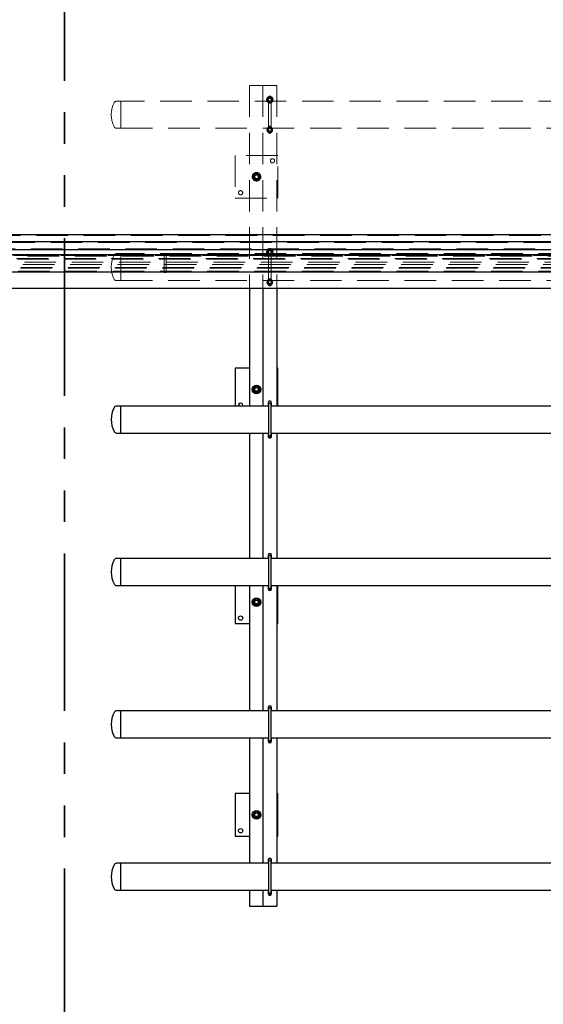
# Model space of a CAD drawing. Units: millimetres. Extents: x 350 to 41230, y 350 to 58459.
# Drawn here: x 18833 to 20310, y 31174 to 33952 of the extents above; entities that cross this region are included whole.
import ezdxf

# ---------------------------------------------------------------- set-up
doc = ezdxf.new("R2010")
doc.units = ezdxf.units.MM
doc.header["$LTSCALE"] = 70
doc.linetypes.add('HIDDEN', pattern=[1.905, 1.27, -0.635])
doc.linetypes.add('PHANTOM', pattern=[12.7, 6.35, -1.27, 1.27, -1.27, 1.27, -1.27])
doc.layers.add('ETC-FANTOME', color=96, linetype='PHANTOM')

msp = doc.modelspace()

# ---------------------------------------------------------------- linework, layer by layer
at = {"color": 7, "linetype": 'PHANTOM', "lineweight": 35}
msp.add_line((18959.789, 36001.754), (18959.789, 26857.072), dxfattribs=at)
at = {"color": 6, "linetype": 'HIDDEN', "lineweight": 18}
for p, q in [((19480.949, 33765.931), (19480.949, 33194.173)), ((19480.949, 33765.931), (19515.949, 33765.931)), ((19515.949, 33765.931), (19518.449, 33765.931)), ((19518.449, 33765.931), (19518.449, 33194.173)), ((19518.449, 33765.931), (19523.449, 33765.931)), ((19523.449, 33765.931), (19558.449, 33765.931)), ((19558.449, 33765.931), (19558.449, 33194.173)), ((19533.449, 33730.931), (19533.449, 33720.931)), ((19534.449, 33725.931), (19534.449, 33640.931)), ((19535.06, 33732.627), (19538.808, 33732.421)), ((19542.449, 33640.931), (19542.449, 33725.931)), ((19542.555, 33732.214), (19544.249, 33728.866)), ((19543.449, 33720.931), (19543.449, 33730.931)), ((19118.449, 33721.481), (19106.207, 33721.481)), ((19118.449, 33645.381), (19118.449, 33721.481)), ((21318.449, 33721.481), (19118.449, 33721.481)), ((19534.344, 33719.647), (19532.65, 33722.996)), ((19541.839, 33719.234), (19538.091, 33719.441)), ((19106.207, 33645.381), (19118.449, 33645.381)), ((19118.449, 33645.381), (21318.465, 33645.381)), ((19534.697, 33647.431), (19530.944, 33640.931)), ((19530.944, 33640.931), (19534.697, 33634.431)), ((19533.449, 33645.931), (19533.449, 33635.931)), ((19542.202, 33647.431), (19534.697, 33647.431)), ((19535.06, 33647.627), (19538.808, 33647.421)), ((19545.955, 33640.931), (19542.202, 33647.431)), ((19542.202, 33634.431), (19545.955, 33640.931)), ((19542.555, 33647.214), (19544.249, 33643.866)), ((19543.449, 33635.931), (19543.449, 33645.931)), ((19534.344, 33634.647), (19532.65, 33637.996)), ((19534.697, 33634.431), (19542.202, 33634.431)), ((19541.839, 33634.234), (19538.091, 33634.441)), ((19440.949, 33568.431), (19440.949, 33448.431)), ((19560.949, 33568.431), (19440.949, 33568.431)), ((19560.949, 33448.431), (19560.949, 33568.431)), ((19490.557, 33508.431), (19495.753, 33517.431)), ((19495.753, 33499.431), (19490.557, 33508.431)), ((19495.753, 33517.431), (19506.146, 33517.431)), ((19506.146, 33517.431), (19511.342, 33508.431)), ((19511.342, 33508.431), (19506.146, 33499.431)), ((19506.146, 33499.431), (19495.753, 33499.431)), ((19440.949, 33448.431), (19560.949, 33448.431)), ((19118.449, 33291.481), (19106.207, 33291.481)), ((19118.449, 33215.381), (19118.449, 33291.481)), ((21318.449, 33291.481), (19118.449, 33291.481)), ((19534.344, 33289.647), (19532.65, 33292.996)), ((19533.449, 33300.931), (19533.449, 33290.931)), ((19534.449, 33295.931), (19534.449, 33210.931)), ((19535.06, 33302.627), (19538.808, 33302.421)), ((19541.839, 33289.234), (19538.091, 33289.441)), ((19542.449, 33210.931), (19542.449, 33295.931)), ((19542.555, 33302.214), (19544.249, 33298.866)), ((19543.449, 33290.931), (19543.449, 33300.931)), ((19106.207, 33215.381), (19118.449, 33215.381)), ((19118.449, 33215.381), (21318.465, 33215.381)), ((19534.697, 33217.431), (19530.944, 33210.931)), ((19530.944, 33210.931), (19534.697, 33204.431)), ((19534.344, 33204.647), (19532.65, 33207.996)), ((19533.449, 33215.931), (19533.449, 33205.931)), ((19542.202, 33217.431), (19534.697, 33217.431)), ((19534.697, 33204.431), (19542.202, 33204.431)), ((19535.06, 33217.627), (19538.808, 33217.421)), ((19541.839, 33204.234), (19538.091, 33204.441)), ((19545.955, 33210.931), (19542.202, 33217.431)), ((19542.202, 33204.431), (19545.955, 33210.931)), ((19542.555, 33217.214), (19544.249, 33213.866)), ((19543.449, 33205.931), (19543.449, 33215.931))]:
    msp.add_line(p, q, dxfattribs=at)
at = {"color": 7, "linetype": 'Continuous', "lineweight": 25}
for p, q in [((19480.949, 33194.173), (19480.949, 32861.481)), ((19518.449, 33194.173), (19518.449, 32861.481)), ((19558.449, 33194.173), (19558.449, 32861.481)), ((19440.949, 32968.431), (19440.949, 32861.481)), ((19480.949, 32968.431), (19440.949, 32968.431)), ((19560.949, 32968.431), (19558.449, 32968.431)), ((19560.949, 32861.481), (19560.949, 32968.431)), ((19533.449, 32870.931), (19533.449, 32861.481)), ((19534.449, 32865.931), (19534.449, 32780.931)), ((19542.449, 32780.931), (19542.449, 32865.931)), ((19543.449, 32861.481), (19543.449, 32870.931)), ((19118.449, 32861.481), (19106.207, 32861.481)), ((19534.449, 32861.481), (19118.449, 32861.481)), ((19118.449, 32785.381), (19118.449, 32861.481)), ((20934.449, 32861.481), (19542.449, 32861.481)), ((19106.207, 32785.381), (19118.449, 32785.381)), ((19118.449, 32785.381), (19534.449, 32785.381)), ((19480.949, 32785.381), (19480.949, 32431.481)), ((19518.449, 32785.381), (19518.449, 32431.481)), ((19533.513, 32785.381), (19533.449, 32785.27)), ((19533.449, 32785.381), (19533.449, 32775.931)), ((19542.449, 32785.381), (20934.449, 32785.381)), ((19543.449, 32785.27), (19543.386, 32785.381)), ((19543.449, 32775.931), (19543.449, 32785.381)), ((19558.449, 32785.381), (19558.449, 32431.481)), ((19533.449, 32776.591), (19534.697, 32774.431)), ((19534.697, 32774.431), (19542.202, 32774.431)), ((19542.202, 32774.431), (19543.449, 32776.591)), ((19118.449, 32431.481), (19106.207, 32431.481)), ((19534.449, 32431.481), (19118.449, 32431.481)), ((19118.449, 32355.381), (19118.449, 32431.481)), ((19533.449, 32440.931), (19533.449, 32431.481)), ((19534.449, 32435.931), (19534.449, 32350.931)), ((19542.449, 32350.931), (19542.449, 32435.931)), ((20934.449, 32431.481), (19542.449, 32431.481)), ((19543.449, 32431.481), (19543.449, 32440.931)), ((19106.207, 32355.381), (19118.449, 32355.381)), ((19118.449, 32355.381), (19534.449, 32355.381)), ((19440.949, 32355.381), (19440.949, 32248.431)), ((19480.949, 32355.381), (19480.949, 32001.481)), ((19518.449, 32355.381), (19518.449, 32001.481)), ((19533.513, 32355.381), (19533.449, 32355.27)), ((19533.449, 32355.381), (19533.449, 32345.931)), ((19533.449, 32346.591), (19534.697, 32344.431)), ((19534.697, 32344.431), (19542.202, 32344.431)), ((19542.202, 32344.431), (19543.449, 32346.591)), ((19542.449, 32355.381), (20934.449, 32355.381)), ((19543.449, 32355.27), (19543.386, 32355.381)), ((19543.449, 32345.931), (19543.449, 32355.381)), ((19558.449, 32355.381), (19558.449, 32001.481)), ((19560.949, 32248.431), (19560.949, 32355.381)), ((19440.949, 32248.431), (19480.949, 32248.431)), ((19558.449, 32248.431), (19560.949, 32248.431)), ((19118.449, 32001.481), (19106.207, 32001.481)), ((19534.449, 32001.481), (19118.449, 32001.481)), ((19118.449, 31925.381), (19118.449, 32001.481)), ((19533.449, 32010.931), (19533.449, 32001.481)), ((19534.449, 32005.931), (19534.449, 31920.931)), ((19542.449, 31920.931), (19542.449, 32005.931)), ((20934.449, 32001.481), (19542.449, 32001.481)), ((19543.449, 32001.481), (19543.449, 32010.931)), ((19106.207, 31925.381), (19118.449, 31925.381)), ((19118.449, 31925.381), (19534.449, 31925.381)), ((19480.949, 31925.381), (19480.949, 31571.481)), ((19518.449, 31925.381), (19518.449, 31571.481)), ((19533.513, 31925.381), (19533.449, 31925.27)), ((19533.449, 31925.381), (19533.449, 31915.931)), ((19542.449, 31925.381), (20934.449, 31925.381)), ((19543.449, 31925.27), (19543.386, 31925.381)), ((19543.449, 31915.931), (19543.449, 31925.381)), ((19558.449, 31925.381), (19558.449, 31571.481)), ((19533.449, 31916.591), (19534.697, 31914.431)), ((19534.697, 31914.431), (19542.202, 31914.431)), ((19542.202, 31914.431), (19543.449, 31916.591)), ((19440.949, 31768.431), (19440.949, 31648.431)), ((19480.949, 31768.431), (19440.949, 31768.431)), ((19560.949, 31768.431), (19558.449, 31768.431)), ((19560.949, 31648.431), (19560.949, 31768.431)), ((19440.949, 31648.431), (19480.949, 31648.431)), ((19558.449, 31648.431), (19560.949, 31648.431)), ((19118.449, 31571.481), (19106.207, 31571.481)), ((19534.449, 31571.481), (19118.449, 31571.481)), ((19118.449, 31495.381), (19118.449, 31571.481)), ((19533.449, 31580.931), (19533.449, 31571.481)), ((19534.449, 31575.931), (19534.449, 31490.931)), ((19542.449, 31490.931), (19542.449, 31575.931)), ((20934.449, 31571.481), (19542.449, 31571.481)), ((19543.449, 31571.481), (19543.449, 31580.931)), ((19106.207, 31495.381), (19118.449, 31495.381)), ((19118.449, 31495.381), (19534.449, 31495.381)), ((19480.949, 31495.381), (19480.949, 31450.931)), ((19518.449, 31495.381), (19518.449, 31450.931)), ((19533.513, 31495.381), (19533.449, 31495.27)), ((19533.449, 31495.381), (19533.449, 31485.931)), ((19533.449, 31486.591), (19534.697, 31484.431)), ((19534.697, 31484.431), (19542.202, 31484.431)), ((19542.202, 31484.431), (19543.449, 31486.591)), ((19542.449, 31495.381), (20934.449, 31495.381)), ((19543.449, 31495.27), (19543.386, 31495.381)), ((19543.449, 31485.931), (19543.449, 31495.381)), ((19558.449, 31495.381), (19558.449, 31450.931)), ((19480.949, 31450.931), (19515.949, 31450.931)), ((19515.949, 31450.931), (19518.449, 31450.931)), ((19518.449, 31450.931), (19523.449, 31450.931)), ((19523.449, 31450.931), (19558.449, 31450.931))]:
    msp.add_line(p, q, dxfattribs=at)
at = {"color": 6, "linetype": 'HIDDEN', "lineweight": 18, "flags": 128}
for points in [[(19538.449, 33721.931), (19537.346, 33722.086), (19536.262, 33722.582)], [(19538.449, 33291.931), (19537.346, 33292.086), (19536.262, 33292.582)]]:
    msp.add_lwpolyline(points, dxfattribs=at)
at = {"color": 7, "linetype": 'Continuous', "lineweight": 25, "flags": 128}
for points in [[(19461.624, 32861.481), (19461.761, 32861.939), (19461.949, 32863.431)], [(19542.449, 32864.65), (19542.463, 32864.693), (19542.649, 32865.931)], [(19542.649, 32780.931), (19542.463, 32782.169), (19542.449, 32782.211)], [(19542.449, 32434.65), (19542.463, 32434.693), (19542.649, 32435.931)], [(19542.649, 32350.931), (19542.463, 32352.169), (19542.449, 32352.211)], [(19542.449, 32004.65), (19542.463, 32004.693), (19542.649, 32005.931)], [(19542.649, 31920.931), (19542.463, 31922.169), (19542.449, 31922.211)], [(19542.449, 31574.65), (19542.463, 31574.693), (19542.649, 31575.931)], [(19542.649, 31490.931), (19542.463, 31492.169), (19542.449, 31492.211)]]:
    msp.add_lwpolyline(points, dxfattribs=at)
at = {"color": 6, "linetype": 'HIDDEN', "lineweight": 18}
for centre, radius in [((19538.449, 33725.931), 9), ((19538.449, 33725.931), 4.2), ((19538.449, 33725.931), 4), ((19538.449, 33640.931), 8), ((19538.449, 33640.931), 4.2), ((19538.449, 33640.931), 4), ((19545.949, 33553.431), 6), ((19500.949, 33508.431), 12), ((19500.949, 33508.431), 8.918), ((19500.949, 33508.431), 7), ((19500.949, 33508.431), 6.5), ((19500.949, 33508.431), 6), ((19500.949, 33508.431), 5.125), ((19455.949, 33463.431), 6), ((19538.449, 33295.931), 9), ((19538.449, 33295.931), 4.2), ((19538.449, 33295.931), 4), ((19538.449, 33210.931), 8), ((19538.449, 33210.931), 4.2), ((19538.449, 33210.931), 4)]:
    msp.add_circle(centre, radius, dxfattribs=at)
at = {"color": 7, "linetype": 'Continuous', "lineweight": 25}
for centre, radius in [((19500.949, 32908.431), 12), ((19500.949, 32908.431), 6), ((19500.949, 32908.431), 5.125), ((19500.949, 32308.431), 12), ((19500.949, 32308.431), 6), ((19500.949, 32308.431), 5.125), ((19455.949, 32263.431), 6), ((19500.949, 31708.431), 12), ((19500.949, 31708.431), 6), ((19500.949, 31708.431), 5.125), ((19455.949, 31663.431), 6)]:
    msp.add_circle(centre, radius, dxfattribs=at)
at = {"color": 6, "linetype": 'HIDDEN', "lineweight": 18}
for centre, radius, start, end in [((19538.449, 33725.931), 6.5, 146.84238, 206.84238), ((19538.449, 33725.931), 6.5, 86.84238, 146.84238), ((19538.449, 33730.931), 5, 0, 180), ((19538.449, 33725.931), 4, 180, 236.84238), ((19538.449, 33725.931), 6.5, 26.84238, 86.84238), ((19538.449, 33725.931), 6.5, 326.84238, 26.84238), ((19167.449, 33683.431), 76, 153.570627, 206.429373), ((19106.207, 33713.871), 7.61, 90, 153.570627), ((19538.449, 33725.931), 6.5, 206.84238, 266.84238), ((19538.449, 33720.931), 5, 180, 0), ((19538.449, 33725.931), 6.5, 266.84238, 326.84238), ((19106.207, 33652.991), 7.61, 206.429373, 270), ((19538.449, 33640.931), 6.5, 146.84238, 206.84238), ((19538.449, 33640.931), 6.5, 86.84238, 146.84238), ((19538.449, 33645.931), 5, 0, 180), ((19538.449, 33640.931), 4, 180, 236.84238), ((19538.449, 33640.931), 4, 236.84238, 0), ((19538.449, 33640.931), 6.5, 26.84238, 86.84238), ((19538.449, 33640.931), 6.5, 326.84238, 26.84238), ((19538.449, 33640.931), 6.5, 206.84238, 266.84238), ((19538.449, 33635.931), 5, 180, 0), ((19538.449, 33640.931), 6.5, 266.84238, 326.84238), ((19500.949, 33508.431), 9, 120, 180), ((19500.949, 33508.431), 9, 180, 240), ((19500.949, 33508.431), 9, 60, 120), ((19500.949, 33508.431), 9, 0, 60), ((19500.949, 33508.431), 9, 300, 0), ((19500.949, 33508.431), 9, 240, 300), ((19167.449, 33253.431), 76, 153.570627, 206.429373), ((19106.207, 33283.871), 7.61, 90, 153.570627), ((19538.449, 33295.931), 6.5, 146.84238, 206.84238), ((19538.449, 33295.931), 6.5, 206.84238, 266.84238), ((19538.449, 33295.931), 6.5, 86.84238, 146.84238), ((19538.449, 33300.931), 5, 0, 180), ((19538.449, 33290.931), 5, 180, 0), ((19538.449, 33295.931), 4, 180, 236.84238), ((19538.449, 33295.931), 6.5, 266.84238, 326.84238), ((19538.449, 33295.931), 6.5, 26.84238, 86.84238), ((19538.449, 33295.931), 6.5, 326.84238, 26.84238), ((19106.207, 33222.991), 7.61, 206.429373, 270), ((19538.449, 33210.931), 6.5, 146.84238, 206.84238), ((19538.449, 33210.931), 6.5, 206.84238, 266.84238), ((19538.449, 33210.931), 6.5, 86.84238, 146.84238), ((19538.449, 33215.931), 5, 0, 180), ((19538.449, 33205.931), 5, 180, 0), ((19538.449, 33210.931), 4, 180, 236.84238), ((19538.449, 33210.931), 4, 236.84238, 0), ((19538.449, 33210.931), 6.5, 266.84238, 326.84238), ((19538.449, 33210.931), 6.5, 26.84238, 86.84238), ((19538.449, 33210.931), 6.5, 326.84238, 26.84238)]:
    msp.add_arc(centre, radius, start, end, dxfattribs=at)
at = {"color": 7, "linetype": 'Continuous', "lineweight": 25}
for centre, radius, start, end in [((19500.949, 32908.431), 9, 120, 180), ((19500.949, 32908.431), 9, 180, 240), ((19500.949, 32908.431), 9, 60, 120), ((19500.949, 32908.431), 9, 240, 300), ((19500.949, 32908.431), 9, 360, 60), ((19500.949, 32908.431), 9, 300, 360), ((19455.949, 32863.431), 6, 0, 198.965575), ((19538.449, 32870.931), 5, 0, 180), ((19538.449, 32865.931), 4.2, 0, 197.75279), ((19538.449, 32865.931), 4, 0, 180), ((19538.449, 32865.931), 9, 64.158068, 115.841932), ((19167.449, 32823.431), 76, 153.570627, 206.429373), ((19106.207, 32853.871), 7.61, 90, 153.570627), ((19106.207, 32792.991), 7.61, 206.429373, 270), ((19538.449, 32780.931), 4.2, 162.24721, 0), ((19538.449, 32780.931), 4, 180, 0), ((19538.449, 32775.931), 5, 180, 0), ((19538.449, 32780.931), 8, 233.130089, 306.869912), ((19538.449, 32440.931), 5, 0, 180), ((19167.449, 32393.431), 76, 153.570627, 206.429373), ((19106.207, 32423.871), 7.61, 90, 153.570627), ((19538.449, 32435.931), 4.2, 0, 197.75279), ((19538.449, 32435.931), 4, 0, 180), ((19538.449, 32435.931), 9, 64.158075, 115.841925), ((19106.207, 32362.991), 7.61, 206.429373, 270), ((19538.449, 32345.931), 5, 180, 0), ((19538.449, 32350.931), 8, 233.130134, 306.869865), ((19538.449, 32350.931), 4.2, 162.24721, 0), ((19538.449, 32350.931), 4, 180, 0), ((19500.949, 32308.431), 9, 120, 180), ((19500.949, 32308.431), 9, 180, 240), ((19500.949, 32308.431), 9, 60, 120), ((19500.949, 32308.431), 9, 360, 60), ((19500.949, 32308.431), 9, 300, 360), ((19500.949, 32308.431), 9, 240, 300), ((19106.207, 31993.871), 7.61, 90, 153.570627), ((19538.449, 32010.931), 5, 0, 180), ((19538.449, 32005.931), 4.2, 0, 197.75279), ((19538.449, 32005.931), 4, 0, 180), ((19538.449, 32005.931), 9, 64.158088, 115.841913), ((19167.449, 31963.431), 76, 153.570627, 206.429373), ((19106.207, 31932.991), 7.61, 206.429373, 270), ((19538.449, 31920.931), 4.2, 162.24721, 0), ((19538.449, 31920.931), 4, 180, 0), ((19538.449, 31915.931), 5, 180, 0), ((19538.449, 31920.931), 8, 233.130093, 306.869907), ((19500.949, 31708.431), 9, 120, 180), ((19500.949, 31708.431), 9, 180, 240), ((19500.949, 31708.431), 9, 60, 120), ((19500.949, 31708.431), 9, 240, 300), ((19500.949, 31708.431), 9, 360, 60), ((19500.949, 31708.431), 9, 300, 360), ((19538.449, 31580.931), 5, 0, 180), ((19538.449, 31575.931), 9, 64.158075, 115.841925), ((19167.449, 31533.431), 76, 153.570627, 206.429373), ((19106.207, 31563.871), 7.61, 90, 153.570627), ((19538.449, 31575.931), 4.2, 0, 197.75279), ((19538.449, 31575.931), 4, 0, 180), ((19106.207, 31502.991), 7.61, 206.429373, 270), ((19538.449, 31485.931), 5, 180, 0), ((19538.449, 31490.931), 8, 233.130089, 306.869912), ((19538.449, 31490.931), 4.2, 162.24721, 0), ((19538.449, 31490.931), 4, 180, 0)]:
    msp.add_arc(centre, radius, start, end, dxfattribs=at)
at = {"color": 6, "linetype": 'HIDDEN', "lineweight": 18}
for points, knots in [([(19530.955, 33726.344), (19531.102, 33726.569), (19531.771, 33727.592), (19532.465, 33728.656), (19533.008, 33729.486)], [0, 0, 0, 0, 0.219523251, 1, 1, 1, 1]), ([(19532.65, 33722.996), (19532.61, 33723.075), (19532.037, 33724.206), (19531.477, 33725.314), (19530.955, 33726.344)], [0, 0, 0, 0, 0.07021477, 1, 1, 1, 1]), ([(19533.008, 33729.486), (19533.174, 33729.739), (19533.868, 33730.803), (19534.545, 33731.839), (19535.06, 33732.627)], [0, 0, 0, 0, 0.238551168, 1, 1, 1, 1]), ([(19538.808, 33732.421), (19538.896, 33732.416), (19540.162, 33732.346), (19541.402, 33732.278), (19542.555, 33732.214)], [0, 0, 0, 0, 0.070214766, 1, 1, 1, 1]), ([(19545.944, 33725.517), (19545.428, 33724.728), (19544.751, 33723.692), (19544.057, 33722.629), (19543.891, 33722.376)], [0, 0, 0, 0, 0.761448832, 1, 1, 1, 1]), ([(19544.249, 33728.866), (19544.289, 33728.786), (19544.862, 33727.656), (19545.422, 33726.547), (19545.944, 33725.517)], [0, 0, 0, 0, 0.070214766, 1, 1, 1, 1]), ([(19543.891, 33722.376), (19543.349, 33721.545), (19542.654, 33720.482), (19541.985, 33719.458), (19541.839, 33719.234)], [0, 0, 0, 0, 0.78047675, 1, 1, 1, 1]), ([(19530.955, 33641.344), (19531.102, 33641.569), (19531.771, 33642.592), (19532.465, 33643.656), (19533.008, 33644.486)], [0, 0, 0, 0, 0.219523251, 1, 1, 1, 1]), ([(19532.65, 33637.996), (19532.61, 33638.075), (19532.037, 33639.206), (19531.477, 33640.314), (19530.955, 33641.344)], [0, 0, 0, 0, 0.07021477, 1, 1, 1, 1]), ([(19533.008, 33644.486), (19533.174, 33644.739), (19533.868, 33645.803), (19534.545, 33646.839), (19535.06, 33647.627)], [0, 0, 0, 0, 0.238551168, 1, 1, 1, 1]), ([(19545.944, 33640.517), (19545.428, 33639.728), (19544.751, 33638.692), (19544.057, 33637.629), (19543.891, 33637.376)], [0, 0, 0, 0, 0.761448832, 1, 1, 1, 1]), ([(19544.249, 33643.866), (19544.289, 33643.786), (19544.862, 33642.656), (19545.422, 33641.547), (19545.944, 33640.517)], [0, 0, 0, 0, 0.070214766, 1, 1, 1, 1]), ([(19538.091, 33634.441), (19538.003, 33634.445), (19536.737, 33634.515), (19535.497, 33634.584), (19534.344, 33634.647)], [0, 0, 0, 0, 0.07021477, 1, 1, 1, 1]), ([(19543.891, 33637.376), (19543.349, 33636.545), (19542.654, 33635.482), (19541.985, 33634.458), (19541.839, 33634.234)], [0, 0, 0, 0, 0.78047675, 1, 1, 1, 1]), ([(19490.573, 33509.003), (19490.776, 33509.314), (19491.702, 33510.731), (19492.664, 33512.204), (19493.415, 33513.353)], [0, 0, 0, 0, 0.21952325, 1, 1, 1, 1]), ([(19492.919, 33504.367), (19492.864, 33504.477), (19492.442, 33505.309), (19491.648, 33506.878), (19490.934, 33508.29), (19490.573, 33509.003)], [0, 0, 0, 0, 0.07009003, 0.53078443, 1, 1, 1, 1]), ([(19491.949, 33513.627), (19492.68, 33514.049), (19494.155, 33514.9), (19495.68, 33515.781), (19496.449, 33516.225)], [0, 0, 0, 0, 0.49545796, 1, 1, 1, 1]), ([(19491.949, 33508.431), (19491.949, 33508.85), (19491.949, 33510.608), (19491.949, 33512.322), (19491.949, 33513.627)], [0, 0, 0, 0, 0.23855117, 1, 1, 1, 1]), ([(19491.949, 33503.234), (19491.949, 33503.606), (19491.949, 33505.298), (19491.949, 33507.058), (19491.949, 33508.431)], [0, 0, 0, 0, 0.219523251, 1, 1, 1, 1]), ([(19496.449, 33500.636), (19496.343, 33500.698), (19495.535, 33501.164), (19494.012, 33502.044), (19492.641, 33502.835), (19491.949, 33503.234)], [0, 0, 0, 0, 0.070090032, 0.530784434, 1, 1, 1, 1]), ([(19495.265, 33499.731), (19494.884, 33500.483), (19494.115, 33502.003), (19493.32, 33503.574), (19492.919, 33504.367)], [0, 0, 0, 0, 0.49545796, 1, 1, 1, 1]), ([(19493.415, 33513.353), (19493.644, 33513.704), (19494.606, 33515.176), (19495.543, 33516.611), (19496.257, 33517.703)], [0, 0, 0, 0, 0.23855117, 1, 1, 1, 1]), ([(19496.257, 33517.703), (19497.1, 33517.657), (19498.8, 33517.563), (19500.558, 33517.466), (19501.445, 33517.417)], [0, 0, 0, 0, 0.49545796, 1, 1, 1, 1]), ([(19496.449, 33516.225), (19496.556, 33516.286), (19497.364, 33516.753), (19498.887, 33517.632), (19500.258, 33518.424), (19500.949, 33518.823)], [0, 0, 0, 0, 0.07009003, 0.53078443, 1, 1, 1, 1]), ([(19500.949, 33518.823), (19501.68, 33518.401), (19503.155, 33517.549), (19504.68, 33516.669), (19505.449, 33516.225)], [0, 0, 0, 0, 0.49545796, 1, 1, 1, 1]), ([(19501.445, 33517.417), (19501.568, 33517.41), (19502.5, 33517.359), (19504.255, 33517.262), (19505.836, 33517.175), (19506.633, 33517.131)], [0, 0, 0, 0, 0.07009003, 0.53078443, 1, 1, 1, 1]), ([(19505.449, 33516.225), (19505.556, 33516.163), (19506.364, 33515.697), (19507.887, 33514.818), (19509.258, 33514.026), (19509.949, 33513.627)], [0, 0, 0, 0, 0.07009003, 0.53078443, 1, 1, 1, 1]), ([(19509.949, 33503.234), (19509.219, 33502.813), (19507.744, 33501.961), (19506.219, 33501.081), (19505.449, 33500.636)], [0, 0, 0, 0, 0.49545796, 1, 1, 1, 1]), ([(19508.484, 33503.508), (19507.733, 33502.359), (19506.771, 33500.886), (19505.845, 33499.469), (19505.642, 33499.158)], [0, 0, 0, 0, 0.78047675, 1, 1, 1, 1]), ([(19506.633, 33517.131), (19507.015, 33516.378), (19507.784, 33514.858), (19508.579, 33513.287), (19508.98, 33512.494)], [0, 0, 0, 0, 0.49545796, 1, 1, 1, 1]), ([(19511.326, 33507.858), (19510.612, 33506.766), (19509.675, 33505.331), (19508.713, 33503.859), (19508.484, 33503.508)], [0, 0, 0, 0, 0.76144883, 1, 1, 1, 1]), ([(19508.98, 33512.494), (19509.035, 33512.385), (19509.457, 33511.552), (19510.251, 33509.983), (19510.965, 33508.571), (19511.326, 33507.858)], [0, 0, 0, 0, 0.07009003, 0.53078443, 1, 1, 1, 1]), ([(19509.949, 33513.627), (19509.949, 33512.322), (19509.949, 33510.608), (19509.949, 33508.85), (19509.949, 33508.431)], [0, 0, 0, 0, 0.76144883, 1, 1, 1, 1]), ([(19509.949, 33508.431), (19509.949, 33507.058), (19509.949, 33505.298), (19509.949, 33503.606), (19509.949, 33503.234)], [0, 0, 0, 0, 0.78047675, 1, 1, 1, 1]), ([(19500.454, 33499.444), (19500.331, 33499.451), (19499.399, 33499.502), (19497.644, 33499.599), (19496.063, 33499.687), (19495.265, 33499.731)], [0, 0, 0, 0, 0.07009003, 0.53078443, 1, 1, 1, 1]), ([(19500.949, 33498.038), (19500.219, 33498.46), (19498.744, 33499.312), (19497.219, 33500.192), (19496.449, 33500.636)], [0, 0, 0, 0, 0.49545796, 1, 1, 1, 1]), ([(19505.642, 33499.158), (19504.799, 33499.205), (19503.099, 33499.298), (19501.341, 33499.395), (19500.454, 33499.444)], [0, 0, 0, 0, 0.49545796, 1, 1, 1, 1]), ([(19505.449, 33500.636), (19505.343, 33500.575), (19504.535, 33500.108), (19503.012, 33499.229), (19501.641, 33498.438), (19500.949, 33498.038)], [0, 0, 0, 0, 0.07009003, 0.53078443, 1, 1, 1, 1]), ([(19530.955, 33296.344), (19531.102, 33296.569), (19531.771, 33297.592), (19532.465, 33298.656), (19533.008, 33299.486)], [0, 0, 0, 0, 0.219523251, 1, 1, 1, 1]), ([(19532.65, 33292.996), (19532.61, 33293.075), (19532.037, 33294.206), (19531.477, 33295.314), (19530.955, 33296.344)], [0, 0, 0, 0, 0.07021477, 1, 1, 1, 1]), ([(19533.008, 33299.486), (19533.174, 33299.739), (19533.868, 33300.803), (19534.545, 33301.839), (19535.06, 33302.627)], [0, 0, 0, 0, 0.238551168, 1, 1, 1, 1]), ([(19538.808, 33302.421), (19538.896, 33302.416), (19540.162, 33302.346), (19541.402, 33302.278), (19542.555, 33302.214)], [0, 0, 0, 0, 0.070214766, 1, 1, 1, 1]), ([(19543.891, 33292.376), (19543.349, 33291.545), (19542.654, 33290.482), (19541.985, 33289.458), (19541.839, 33289.234)], [0, 0, 0, 0, 0.78047675, 1, 1, 1, 1]), ([(19545.944, 33295.517), (19545.428, 33294.728), (19544.751, 33293.692), (19544.057, 33292.629), (19543.891, 33292.376)], [0, 0, 0, 0, 0.761448832, 1, 1, 1, 1]), ([(19544.249, 33298.866), (19544.289, 33298.786), (19544.862, 33297.656), (19545.422, 33296.547), (19545.944, 33295.517)], [0, 0, 0, 0, 0.070214766, 1, 1, 1, 1]), ([(19530.955, 33211.344), (19531.102, 33211.569), (19531.771, 33212.592), (19532.465, 33213.656), (19533.008, 33214.486)], [0, 0, 0, 0, 0.219523251, 1, 1, 1, 1]), ([(19532.65, 33207.996), (19532.61, 33208.075), (19532.037, 33209.206), (19531.477, 33210.314), (19530.955, 33211.344)], [0, 0, 0, 0, 0.07021477, 1, 1, 1, 1]), ([(19533.008, 33214.486), (19533.174, 33214.739), (19533.868, 33215.803), (19534.545, 33216.839), (19535.06, 33217.627)], [0, 0, 0, 0, 0.238551168, 1, 1, 1, 1]), ([(19538.091, 33204.441), (19538.003, 33204.445), (19536.737, 33204.515), (19535.497, 33204.584), (19534.344, 33204.647)], [0, 0, 0, 0, 0.07021477, 1, 1, 1, 1]), ([(19543.891, 33207.376), (19543.349, 33206.545), (19542.654, 33205.482), (19541.985, 33204.458), (19541.839, 33204.234)], [0, 0, 0, 0, 0.78047675, 1, 1, 1, 1]), ([(19545.944, 33210.517), (19545.428, 33209.728), (19544.751, 33208.692), (19544.057, 33207.629), (19543.891, 33207.376)], [0, 0, 0, 0, 0.761448832, 1, 1, 1, 1]), ([(19544.249, 33213.866), (19544.289, 33213.786), (19544.862, 33212.656), (19545.422, 33211.547), (19545.944, 33210.517)], [0, 0, 0, 0, 0.070214766, 1, 1, 1, 1])]:
    msp.add_open_spline(points, degree=3, knots=knots, dxfattribs=at)
at = {"color": 7, "linetype": 'Continuous', "lineweight": 25}
for points, knots in [([(19496.449, 32916.225), (19496.556, 32916.286), (19497.364, 32916.753), (19498.887, 32917.632), (19500.258, 32918.424), (19500.949, 32918.823)], [0, 0, 0, 0, 0.07009003, 0.53078443, 1, 1, 1, 1]), ([(19500.949, 32918.823), (19501.68, 32918.401), (19503.155, 32917.549), (19504.68, 32916.669), (19505.449, 32916.225)], [0, 0, 0, 0, 0.49545796, 1, 1, 1, 1]), ([(19491.949, 32913.627), (19492.68, 32914.049), (19494.155, 32914.9), (19495.68, 32915.781), (19496.449, 32916.225)], [0, 0, 0, 0, 0.49545796, 1, 1, 1, 1]), ([(19491.949, 32908.431), (19491.949, 32908.85), (19491.949, 32910.608), (19491.949, 32912.322), (19491.949, 32913.627)], [0, 0, 0, 0, 0.23855117, 1, 1, 1, 1]), ([(19491.949, 32903.234), (19491.949, 32903.606), (19491.949, 32905.298), (19491.949, 32907.058), (19491.949, 32908.431)], [0, 0, 0, 0, 0.219523251, 1, 1, 1, 1]), ([(19496.449, 32900.636), (19496.343, 32900.698), (19495.535, 32901.164), (19494.012, 32902.044), (19492.641, 32902.835), (19491.949, 32903.234)], [0, 0, 0, 0, 0.070090032, 0.530784434, 1, 1, 1, 1]), ([(19500.949, 32898.038), (19500.219, 32898.46), (19498.744, 32899.312), (19497.219, 32900.192), (19496.449, 32900.636)], [0, 0, 0, 0, 0.49545796, 1, 1, 1, 1]), ([(19505.449, 32900.636), (19505.343, 32900.575), (19504.535, 32900.108), (19503.012, 32899.229), (19501.641, 32898.438), (19500.949, 32898.038)], [0, 0, 0, 0, 0.07009003, 0.53078443, 1, 1, 1, 1]), ([(19505.449, 32916.225), (19505.556, 32916.163), (19506.364, 32915.697), (19507.887, 32914.818), (19509.258, 32914.026), (19509.949, 32913.627)], [0, 0, 0, 0, 0.07009003, 0.53078443, 1, 1, 1, 1]), ([(19509.949, 32903.234), (19509.219, 32902.813), (19507.744, 32901.961), (19506.219, 32901.081), (19505.449, 32900.636)], [0, 0, 0, 0, 0.49545796, 1, 1, 1, 1]), ([(19509.949, 32913.627), (19509.949, 32912.322), (19509.949, 32910.608), (19509.949, 32908.85), (19509.949, 32908.431)], [0, 0, 0, 0, 0.76144883, 1, 1, 1, 1]), ([(19509.949, 32908.431), (19509.949, 32907.058), (19509.949, 32905.298), (19509.949, 32903.606), (19509.949, 32903.234)], [0, 0, 0, 0, 0.78047675, 1, 1, 1, 1]), ([(19491.949, 32313.627), (19492.68, 32314.049), (19494.155, 32314.9), (19495.68, 32315.781), (19496.449, 32316.225)], [0, 0, 0, 0, 0.49545796, 1, 1, 1, 1]), ([(19491.949, 32308.431), (19491.949, 32308.85), (19491.949, 32310.608), (19491.949, 32312.322), (19491.949, 32313.627)], [0, 0, 0, 0, 0.23855117, 1, 1, 1, 1]), ([(19491.949, 32303.234), (19491.949, 32303.606), (19491.949, 32305.298), (19491.949, 32307.058), (19491.949, 32308.431)], [0, 0, 0, 0, 0.219523251, 1, 1, 1, 1]), ([(19496.449, 32316.225), (19496.556, 32316.286), (19497.364, 32316.753), (19498.887, 32317.632), (19500.258, 32318.424), (19500.949, 32318.823)], [0, 0, 0, 0, 0.07009003, 0.53078443, 1, 1, 1, 1]), ([(19500.949, 32318.823), (19501.68, 32318.401), (19503.155, 32317.549), (19504.68, 32316.669), (19505.449, 32316.225)], [0, 0, 0, 0, 0.49545796, 1, 1, 1, 1]), ([(19505.449, 32316.225), (19505.556, 32316.163), (19506.364, 32315.697), (19507.887, 32314.818), (19509.258, 32314.026), (19509.949, 32313.627)], [0, 0, 0, 0, 0.07009003, 0.53078443, 1, 1, 1, 1]), ([(19509.949, 32313.627), (19509.949, 32312.322), (19509.949, 32310.608), (19509.949, 32308.85), (19509.949, 32308.431)], [0, 0, 0, 0, 0.76144883, 1, 1, 1, 1]), ([(19509.949, 32308.431), (19509.949, 32307.058), (19509.949, 32305.298), (19509.949, 32303.606), (19509.949, 32303.234)], [0, 0, 0, 0, 0.78047675, 1, 1, 1, 1]), ([(19496.449, 32300.636), (19496.343, 32300.698), (19495.535, 32301.164), (19494.012, 32302.044), (19492.641, 32302.835), (19491.949, 32303.234)], [0, 0, 0, 0, 0.070090032, 0.530784434, 1, 1, 1, 1]), ([(19500.949, 32298.038), (19500.219, 32298.46), (19498.744, 32299.312), (19497.219, 32300.192), (19496.449, 32300.636)], [0, 0, 0, 0, 0.49545796, 1, 1, 1, 1]), ([(19505.449, 32300.636), (19505.343, 32300.575), (19504.535, 32300.108), (19503.012, 32299.229), (19501.641, 32298.438), (19500.949, 32298.038)], [0, 0, 0, 0, 0.07009003, 0.53078443, 1, 1, 1, 1]), ([(19509.949, 32303.234), (19509.219, 32302.813), (19507.744, 32301.961), (19506.219, 32301.081), (19505.449, 32300.636)], [0, 0, 0, 0, 0.49545796, 1, 1, 1, 1]), ([(19491.949, 31713.627), (19492.68, 31714.049), (19494.155, 31714.9), (19495.68, 31715.781), (19496.449, 31716.225)], [0, 0, 0, 0, 0.49545796, 1, 1, 1, 1]), ([(19491.949, 31708.431), (19491.949, 31708.85), (19491.949, 31710.608), (19491.949, 31712.322), (19491.949, 31713.627)], [0, 0, 0, 0, 0.23855117, 1, 1, 1, 1]), ([(19491.949, 31703.234), (19491.949, 31703.606), (19491.949, 31705.298), (19491.949, 31707.058), (19491.949, 31708.431)], [0, 0, 0, 0, 0.219523251, 1, 1, 1, 1]), ([(19496.449, 31700.636), (19496.343, 31700.698), (19495.535, 31701.164), (19494.012, 31702.044), (19492.641, 31702.835), (19491.949, 31703.234)], [0, 0, 0, 0, 0.070090032, 0.530784434, 1, 1, 1, 1]), ([(19496.449, 31716.225), (19496.556, 31716.286), (19497.364, 31716.753), (19498.887, 31717.632), (19500.258, 31718.424), (19500.949, 31718.823)], [0, 0, 0, 0, 0.07009003, 0.53078443, 1, 1, 1, 1]), ([(19500.949, 31698.038), (19500.219, 31698.46), (19498.744, 31699.312), (19497.219, 31700.192), (19496.449, 31700.636)], [0, 0, 0, 0, 0.49545796, 1, 1, 1, 1]), ([(19500.949, 31718.823), (19501.68, 31718.401), (19503.155, 31717.549), (19504.68, 31716.669), (19505.449, 31716.225)], [0, 0, 0, 0, 0.49545796, 1, 1, 1, 1]), ([(19505.449, 31700.636), (19505.343, 31700.575), (19504.535, 31700.108), (19503.012, 31699.229), (19501.641, 31698.438), (19500.949, 31698.038)], [0, 0, 0, 0, 0.07009003, 0.53078443, 1, 1, 1, 1]), ([(19505.449, 31716.225), (19505.556, 31716.163), (19506.364, 31715.697), (19507.887, 31714.818), (19509.258, 31714.026), (19509.949, 31713.627)], [0, 0, 0, 0, 0.07009003, 0.53078443, 1, 1, 1, 1]), ([(19509.949, 31703.234), (19509.219, 31702.813), (19507.744, 31701.961), (19506.219, 31701.081), (19505.449, 31700.636)], [0, 0, 0, 0, 0.49545796, 1, 1, 1, 1]), ([(19509.949, 31713.627), (19509.949, 31712.322), (19509.949, 31710.608), (19509.949, 31708.85), (19509.949, 31708.431)], [0, 0, 0, 0, 0.76144883, 1, 1, 1, 1]), ([(19509.949, 31708.431), (19509.949, 31707.058), (19509.949, 31705.298), (19509.949, 31703.606), (19509.949, 31703.234)], [0, 0, 0, 0, 0.78047675, 1, 1, 1, 1])]:
    msp.add_open_spline(points, degree=3, knots=knots, dxfattribs=at)
at = {"layer": 'ETC-FANTOME', "linetype": 'Continuous', "lineweight": 25}
for p, q in [((28570.283, 33344.323), (18722.283, 33344.323)), ((28077.309, 33324.823), (18331.309, 33324.823)), ((31170.998, 33288.323), (15582.648, 33288.323)), ((18331.309, 33303.523), (28077.309, 33303.523)), ((19246.015, 33289.173), (19241.015, 33289.173)), ((19241.015, 33289.173), (19241.015, 33288.323)), ((19246.015, 33288.323), (19246.015, 33289.173)), ((15582.648, 33240.023), (31219.298, 33240.023)), ((19241.015, 33240.023), (19241.015, 33239.173)), ((19241.015, 33239.173), (19246.015, 33239.173)), ((19246.015, 33239.173), (19246.015, 33240.023)), ((18676.433, 33194.173), (31395.148, 33194.173))]:
    msp.add_line(p, q, dxfattribs=at)
at = {"layer": 'ETC-FANTOME', "linetype": 'HIDDEN', "lineweight": 18}
for p, q in [((28570.283, 33342.723), (18722.283, 33342.723)), ((28077.309, 33323.223), (18331.309, 33323.223)), ((31172.598, 33286.723), (11259.144, 33286.723)), ((18331.309, 33305.123), (28077.309, 33305.123)), ((18722.283, 33285.623), (28570.283, 33285.623)), ((18722.283, 33284.023), (28570.283, 33284.023)), ((19241.015, 33288.323), (19241.015, 33240.023)), ((19246.015, 33240.023), (19246.015, 33288.323)), ((11235.58, 33252.723), (31206.598, 33252.723)), ((11241.436, 33261.173), (31198.148, 33261.173)), ((11245.594, 33267.173), (31192.148, 33267.173)), ((31183.698, 33275.623), (11251.451, 33275.623)), ((31181.698, 33277.623), (11252.837, 33277.623)), ((11227.887, 33241.623), (31217.698, 33241.623)), ((11234.194, 33250.723), (31208.598, 33250.723))]:
    msp.add_line(p, q, dxfattribs=at)

doc.saveas('drawing.dxf')
